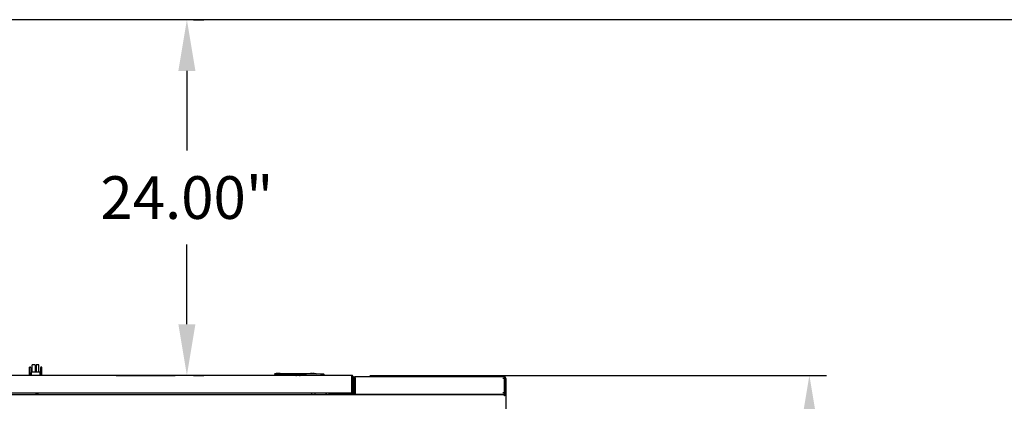
# Model space of a CAD drawing. Extents: x 861.1 to 871.6, y 8.2 to 16.2.
# Drawn here: x 867.8 to 869.8, y 13.4 to 14.2 of the extents above; entities that cross this region are included whole.
import ezdxf

# ---------------------------------------------------------------- set-up
doc = ezdxf.new("R2010")
doc.units = 0
doc.header["$LTSCALE"] = 3
doc.header["$MEASUREMENT"] = 0
doc.layers.get('0').update_dxf_attribs({"linetype": 'CONTINUOUS'})
doc.layers.add('D7', color=7, linetype='CONTINUOUS')

msp = doc.modelspace()

# ---------------------------------------------------------------- linework, layer by layer
at = {"color": 7, "linetype": 'Continuous'}
for p, q in [((867.7742, 13.4375), (867.7744, 13.4552)), ((867.7765, 13.4552), (867.7744, 13.4552)), ((867.7773, 13.4538), (867.7765, 13.4552)), ((867.7773, 13.4538), (867.7773, 13.4431)), ((867.7865, 13.4597), (867.7805, 13.4597)), ((867.7805, 13.4453), (867.7805, 13.4597)), ((867.7865, 13.4597), (867.7865, 13.4453)), ((867.7943, 13.4597), (867.7884, 13.4597)), ((867.7884, 13.4597), (867.7884, 13.4453)), ((867.7943, 13.4453), (867.7943, 13.4597)), ((867.7983, 13.4552), (867.7976, 13.4538)), ((867.7976, 13.4538), (867.7976, 13.4431)), ((867.8004, 13.4552), (867.7983, 13.4552)), ((867.8006, 13.4375), (867.8004, 13.4552)), ((868.4546, 13.4375), (867.5845, 13.4375)), ((867.7788, 13.4422), (867.7757, 13.4422)), ((867.7757, 13.4375), (867.7757, 13.4422)), ((867.7788, 13.4431), (867.7773, 13.4431)), ((867.7773, 13.4422), (867.7773, 13.4375)), ((867.7788, 13.4431), (867.7788, 13.4453)), ((867.7788, 13.4453), (867.796, 13.4453)), ((867.7788, 13.4375), (867.7788, 13.4422)), ((867.796, 13.4453), (867.796, 13.4431)), ((867.7976, 13.4431), (867.796, 13.4431)), ((867.796, 13.4422), (867.796, 13.4375)), ((867.796, 13.4422), (867.7991, 13.4422)), ((867.7976, 13.4422), (867.7976, 13.4375)), ((867.7991, 13.4422), (867.7991, 13.4375)), ((867.957, 13.4377), (867.957, 13.4375)), ((867.957, 13.4377), (868.082, 13.4377)), ((867.9771, 13.4377), (867.9771, 13.4377)), ((867.9784, 13.4377), (867.9784, 13.4377)), ((867.9825, 13.4377), (867.9784, 13.4377)), ((867.9825, 13.4377), (867.9825, 13.4377)), ((867.9836, 13.4377), (867.9836, 13.4377)), ((867.9843, 13.4377), (867.9836, 13.4377)), ((867.9895, 13.4377), (867.9843, 13.4377)), ((867.9843, 13.4377), (867.9843, 13.4377)), ((867.9895, 13.4377), (867.9895, 13.4377)), ((867.9896, 13.4377), (867.9895, 13.4377)), ((867.9896, 13.4377), (867.9896, 13.4377)), ((867.9902, 13.4377), (867.9896, 13.4377)), ((867.9902, 13.4377), (867.9902, 13.4377)), ((867.9916, 13.4377), (867.9902, 13.4377)), ((867.9916, 13.4377), (867.9916, 13.4377)), ((867.9923, 13.4377), (867.9916, 13.4377)), ((867.9923, 13.4377), (867.9923, 13.4377)), ((867.9924, 13.4377), (867.9924, 13.4377)), ((867.993, 13.4377), (867.9925, 13.4377)), ((867.9941, 13.4377), (867.9941, 13.4377)), ((867.9959, 13.4377), (867.9959, 13.4377)), ((867.9966, 13.4377), (867.9959, 13.4377)), ((867.9959, 13.4377), (867.9959, 13.4377)), ((867.9966, 13.4377), (867.9966, 13.4377)), ((867.998, 13.4377), (867.998, 13.4377)), ((867.9985, 13.4377), (867.998, 13.4377)), ((867.9982, 13.4377), (867.9982, 13.4377)), ((867.9987, 13.4377), (867.9985, 13.4377)), ((868.0024, 13.4377), (868.0024, 13.4377)), ((868.0065, 13.4377), (868.0065, 13.4377)), ((868.0077, 13.4377), (868.0077, 13.4377)), ((868.0087, 13.4377), (868.0077, 13.4377)), ((868.0087, 13.4377), (868.0087, 13.4377)), ((868.0088, 13.4377), (868.0087, 13.4377)), ((868.0088, 13.4377), (868.0088, 13.4377)), ((868.012, 13.4377), (868.0088, 13.4377)), ((868.012, 13.4377), (868.012, 13.4377)), ((868.0152, 13.4377), (868.012, 13.4377)), ((868.0152, 13.4377), (868.0152, 13.4377)), ((868.0153, 13.4377), (868.0152, 13.4377)), ((868.0153, 13.4377), (868.0153, 13.4377)), ((868.0164, 13.4377), (868.0153, 13.4377)), ((868.0164, 13.4377), (868.0164, 13.4377)), ((868.0164, 13.4377), (868.0164, 13.4377)), ((868.0172, 13.4377), (868.0164, 13.4377)), ((868.0164, 13.4377), (868.0164, 13.4377)), ((868.0172, 13.4377), (868.0172, 13.4377)), ((868.0198, 13.4377), (868.0172, 13.4377)), ((868.0198, 13.4377), (868.0198, 13.4377)), ((868.0202, 13.4377), (868.0198, 13.4377)), ((868.0202, 13.4377), (868.0202, 13.4377)), ((868.0243, 13.4377), (868.0202, 13.4377)), ((868.0243, 13.4377), (868.0243, 13.4377)), ((868.0248, 13.4377), (868.0243, 13.4377)), ((868.025, 13.4377), (868.025, 13.4377)), ((868.0291, 13.4377), (868.0291, 13.4377)), ((868.0332, 13.4377), (868.0332, 13.4377)), ((868.0348, 13.4377), (868.0348, 13.4377)), ((868.0355, 13.4377), (868.0348, 13.4377)), ((868.0348, 13.4377), (868.0348, 13.4377)), ((868.0407, 13.4377), (868.0355, 13.4377)), ((868.0355, 13.4377), (868.0355, 13.4377)), ((868.0407, 13.4377), (868.0407, 13.4377)), ((868.0408, 13.4377), (868.0407, 13.4377)), ((868.0408, 13.4377), (868.0408, 13.4377)), ((868.0416, 13.4377), (868.0408, 13.4377)), ((868.0416, 13.4377), (868.0416, 13.4377)), ((868.0436, 13.4377), (868.0416, 13.4377)), ((868.0436, 13.4377), (868.0436, 13.4377)), ((868.0457, 13.4377), (868.0436, 13.4377)), ((868.0454, 13.4377), (868.0454, 13.4377)), ((868.0496, 13.4377), (868.0496, 13.4377)), ((868.0536, 13.4377), (868.0536, 13.4377)), ((868.0538, 13.4377), (868.0538, 13.4377)), ((868.0539, 13.4377), (868.0538, 13.4377)), ((868.0539, 13.4377), (868.0539, 13.4377)), ((868.0548, 13.4377), (868.0548, 13.4377)), ((868.0572, 13.4377), (868.0572, 13.4377)), ((868.0597, 13.4377), (868.059, 13.4377)), ((868.0612, 13.4377), (868.0597, 13.4377)), ((868.0612, 13.4377), (868.0612, 13.4377)), ((868.0627, 13.4377), (868.0612, 13.4377)), ((868.0627, 13.4377), (868.0627, 13.4377)), ((868.082, 13.4377), (868.082, 13.4375)), ((868.2914, 13.4399), (868.2914, 13.4405)), ((868.2996, 13.4393), (868.292, 13.4393)), ((868.2973, 13.4381), (868.2973, 13.4375)), ((868.3023, 13.4387), (868.298, 13.4387)), ((868.3445, 13.4393), (868.2996, 13.4393)), ((868.3573, 13.4387), (868.3023, 13.4387)), ((868.3028, 13.4418), (868.3445, 13.4418)), ((868.3362, 13.4375), (868.3372, 13.4376)), ((868.3441, 13.4376), (868.3451, 13.4375)), ((868.3445, 13.4418), (868.3554, 13.4411)), ((868.3445, 13.4418), (868.3445, 13.4418)), ((868.3554, 13.4393), (868.3445, 13.4393)), ((868.3504, 13.4391), (868.3504, 13.4387)), ((868.3508, 13.4391), (868.3504, 13.4391)), ((868.3508, 13.4393), (868.3508, 13.4387)), ((868.3508, 13.4391), (868.3508, 13.4393)), ((868.3554, 13.4399), (868.3554, 13.4401)), ((868.356, 13.4399), (868.3554, 13.4399)), ((868.3557, 13.4393), (868.3554, 13.4393)), ((868.356, 13.4401), (868.356, 13.4399)), ((868.3573, 13.4375), (868.3573, 13.4393)), ((868.3578, 13.4418), (868.367, 13.4418)), ((868.3878, 13.4401), (868.3579, 13.4406)), ((868.367, 13.4418), (868.367, 13.4416)), ((868.369, 13.4416), (868.369, 13.4418)), ((868.3749, 13.4415), (868.3749, 13.4415)), ((868.3769, 13.4413), (868.3769, 13.4413)), ((868.396, 13.4388), (868.396, 13.4375)), ((868.4544, 13.4015), (868.4544, 13.436)), ((868.4544, 13.436), (868.4546, 13.436)), ((868.4545, 13.436), (868.4545, 13.436)), ((868.4545, 13.4015), (868.4545, 13.436)), ((868.4546, 13.436), (868.4546, 13.4375)), ((868.4546, 13.436), (868.4546, 13.436)), ((868.4546, 13.436), (868.4546, 13.4015)), ((868.4561, 13.436), (868.4561, 13.4015)), ((868.458, 13.4343), (868.461, 13.4343)), ((868.458, 13.4328), (868.458, 13.4343)), ((868.458, 13.4328), (868.4584, 13.4328)), ((868.458, 13.4313), (868.458, 13.4328)), ((868.7757, 13.4343), (868.461, 13.4343)), ((868.461, 13.4328), (868.461, 13.4343)), ((868.461, 13.4328), (868.461, 13.4313)), ((868.7757, 13.4313), (868.7757, 13.4343)), ((868.7757, 13.4343), (868.7758, 13.4343)), ((868.7757, 13.4328), (868.7758, 13.4328)), ((868.7758, 13.4328), (868.7758, 13.4313)), ((868.458, 13.4012), (868.458, 13.4313)), ((868.4595, 13.4012), (868.4595, 13.4313)), ((868.461, 13.4313), (868.461, 13.4012)), ((868.7757, 13.4313), (868.7726, 13.4313)), ((868.7757, 13.4012), (868.7757, 13.4313)), ((868.7758, 13.4313), (868.7758, 13.4012)), ((868.7773, 13.3959), (868.7773, 13.4313)), ((868.7788, 13.4313), (868.7788, 13.396)), ((868.779, 13.4185), (868.7788, 13.4185)), ((868.779, 13.4176), (868.7788, 13.4176)), ((868.779, 13.4185), (868.779, 13.4176)), ((868.779, 13.4176), (868.779, 13.3473)), ((868.4544, 13.4), (867.5847, 13.4)), ((867.6885, 13.3976), (868.7773, 13.3976)), ((867.7878, 13.4), (867.7878, 13.3976)), ((867.7901, 13.3976), (867.7901, 13.4)), ((867.7901, 13.4), (867.7901, 13.3976)), ((867.7925, 13.3976), (867.7925, 13.4)), ((868.3693, 13.4), (868.3693, 13.3976)), ((868.3772, 13.3976), (868.3772, 13.4)), ((868.3999, 13.3976), (868.3999, 13.3984)), ((868.4061, 13.3981), (868.4061, 13.3996)), ((868.4564, 13.3996), (868.4061, 13.3996)), ((868.4564, 13.3981), (868.4061, 13.3981)), ((868.4544, 13.4015), (868.4546, 13.4015)), ((868.4544, 13.4), (868.4546, 13.4)), ((868.4546, 13.4037), (868.4545, 13.4037)), ((868.4546, 13.4015), (868.4546, 13.4015)), ((868.4546, 13.4), (868.4546, 13.4015)), ((868.4577, 13.4004), (868.4556, 13.4004)), ((868.458, 13.4037), (868.4561, 13.4037)), ((868.458, 13.3986), (868.458, 13.3981)), ((868.458, 13.3981), (868.461, 13.3981)), ((868.461, 13.4012), (868.461, 13.3981)), ((868.461, 13.3981), (868.7757, 13.3981)), ((868.461, 13.3976), (868.461, 13.3981)), ((868.7757, 13.4012), (868.7726, 13.4012)), ((868.7757, 13.3981), (868.7757, 13.4012)), ((868.7757, 13.3981), (868.7757, 13.3976)), ((868.7757, 13.3981), (868.7758, 13.3981)), ((868.7758, 13.3981), (868.7758, 13.4012)), ((868.7773, 13.3976), (868.7773, 13.3961)), ((868.7789, 13.396), (868.7774, 13.396)), ((868.7789, 13.396), (868.7789, 12.5981))]:
    msp.add_line(p, q, dxfattribs=at)
at = {"color": 7, "linetype": 'Continuous', "flags": 128}
for points in [[(868.7759, 13.3945), (868.7761, 13.3951), (868.7764, 13.3956), (868.7766, 13.3961), (868.7768, 13.3965), (868.777, 13.3969), (868.7771, 13.3972), (868.7772, 13.3974), (868.7773, 13.3975), (868.7773, 13.3976)], [(868.7759, 13.3945), (868.7762, 13.3948), (868.7764, 13.3951), (868.7767, 13.3954), (868.7769, 13.3956), (868.7771, 13.3958), (868.7772, 13.396), (868.7773, 13.3961), (868.7773, 13.3961)], [(868.7774, 13.396), (868.7774, 13.396), (868.7773, 13.3959), (868.7772, 13.3957), (868.777, 13.3956), (868.7768, 13.3953), (868.7765, 13.3951), (868.7762, 13.3948), (868.7759, 13.3945)], [(868.7789, 13.396), (868.7789, 13.396), (868.7787, 13.3959), (868.7784, 13.3957), (868.778, 13.3956), (868.7776, 13.3953), (868.7771, 13.3951), (868.7765, 13.3948), (868.7759, 13.3945)]]:
    msp.add_lwpolyline(points, dxfattribs=at)
at = {"color": 7, "linetype": 'Continuous'}
for centre, radius, start, end in [((868.292, 13.4405), 0.000615, 97.2742, 180), ((868.292, 13.4399), 0.000615, 180, 270), ((868.3028, 13.3557), 0.0861, 90, 97.2742), ((868.298, 13.4381), 0.000615, 90, 180), ((868.3554, 13.4399), 0.000615, 270, 0), ((868.3579, 13.4399), 0.000615, 89.1, 180), ((868.3679, 13.3557), 0.0861, 87.9533, 89.2633), ((868.3679, 13.3557), 0.0861, 85.3293, 86.6422), ((868.3679, 13.3557), 0.0861, 82.7258, 84.014), ((868.3787, 13.4405), 0.000615, 360, 82.7258), ((868.3948, 13.4388), 0.00123, 0, 89.1), ((868.4546, 13.436), 0.00153, 360, 90), ((868.461, 13.4313), 0.00306, 90, 180), ((868.461, 13.4313), 0.00156, 90, 180), ((868.7758, 13.4313), 0.00306, 0, 90), ((868.7758, 13.4313), 0.00156, 0, 90), ((868.403, 13.3984), 0.00313, 148.6677, 180), ((868.4546, 13.4015), 0.00153, 270, 0), ((868.4564, 13.4012), 0.00306, 270, 0), ((868.4564, 13.4012), 0.00156, 270, 0)]:
    msp.add_arc(centre, radius, start, end, dxfattribs=at)
for centre, major_axis, ratio, start_param, end_param in [((868.3386, 13.4377), (0.00133, 0), 0.045043, 1.570796, 1.755124), ((868.3428, 13.4377), (0.00133, 0), 0.045043, 1.386468, 1.570796), ((868.4546, 13.436), (0, 0.00153), 0.123899, 0, 1.570796), ((868.4544, 13.4015), (0, 0.00153), 0.020408, 3.141593, 4.712389)]:
    msp.add_ellipse(centre, major_axis=major_axis, ratio=ratio, start_param=start_param, end_param=end_param, dxfattribs=at)
for points, knots in [([(868.3445, 13.4418), (868.3446, 13.4418), (868.3447, 13.4418), (868.3455, 13.4418), (868.3467, 13.4418), (868.3485, 13.4418), (868.3506, 13.4418), (868.3529, 13.4418), (868.3554, 13.4418), (868.357, 13.4418), (868.3578, 13.4418)], [0, 0, 0, 0, 0.117119, 0.240977, 0.369734, 0.501007, 0.632135, 0.760468, 0.883685, 1, 1, 1, 1]), ([(868.356, 13.4405), (868.356, 13.4406), (868.356, 13.4407), (868.3558, 13.4409), (868.3557, 13.441), (868.3555, 13.4411), (868.3554, 13.4411)], [0, 0, 0, 0, 0.241673, 0.499989, 0.758325, 1, 1, 1, 1]), ([(868.356, 13.4401), (868.356, 13.4401), (868.3559, 13.4401), (868.3558, 13.44), (868.3556, 13.4401), (868.3554, 13.4401), (868.3554, 13.4401)], [0, 0, 0, 0, 0.249609, 0.499733, 0.750299, 1, 1, 1, 1]), ([(868.356, 13.4405), (868.356, 13.4405), (868.356, 13.4405), (868.356, 13.4405), (868.356, 13.4403), (868.356, 13.4403)], [0, 0, 0, 0, 0.020184, 0.701502, 1, 1, 1, 1]), ([(868.3573, 13.4399), (868.3573, 13.4399), (868.3573, 13.4399), (868.3573, 13.4398), (868.3573, 13.4396), (868.3573, 13.4394), (868.3573, 13.4393)], [0, 0, 0, 0, 0.249861, 0.499736, 0.749876, 1, 1, 1, 1]), ([(868.3679, 13.4415), (868.3678, 13.4415), (868.3676, 13.4415), (868.3673, 13.4415), (868.3671, 13.4415), (868.3671, 13.4416), (868.367, 13.4416)], [0, 0, 0, 0, 0.236697, 0.495079, 0.747415, 1, 1, 1, 1]), ([(868.369, 13.4416), (868.369, 13.4416), (868.369, 13.4415), (868.3689, 13.4415), (868.3687, 13.4415), (868.3685, 13.4415), (868.3683, 13.4415), (868.3681, 13.4415), (868.368, 13.4415), (868.3679, 13.4415)], [0, 0, 0, 0, 0.153017, 0.285389, 0.50118, 0.628561, 0.755966, 0.877965, 1, 1, 1, 1]), ([(868.371, 13.4417), (868.371, 13.4417), (868.371, 13.4416), (868.3711, 13.4416), (868.3713, 13.4416), (868.3716, 13.4416), (868.3719, 13.4416), (868.3722, 13.4416), (868.3724, 13.4416), (868.3727, 13.4415), (868.3729, 13.4415), (868.3729, 13.4416), (868.3729, 13.4416), (868.373, 13.4416)], [0, 0, 0, 0, 0.107156, 0.173889, 0.249245, 0.376316, 0.497516, 0.563959, 0.628392, 0.750615, 0.871956, 0.935233, 1, 1, 1, 1]), ([(868.3749, 13.4415), (868.3749, 13.4415), (868.375, 13.4415), (868.3751, 13.4414), (868.3752, 13.4414), (868.3755, 13.4414), (868.3758, 13.4414), (868.3761, 13.4413), (868.3764, 13.4413), (868.3766, 13.4413), (868.3768, 13.4413), (868.3769, 13.4413), (868.3769, 13.4413)], [0, 0, 0, 0, 0.116356, 0.179722, 0.246318, 0.371754, 0.49778, 0.568679, 0.634853, 0.751409, 0.876322, 1, 1, 1, 1]), ([(868.3948, 13.44), (868.3947, 13.44), (868.3945, 13.44), (868.3929, 13.44), (868.3906, 13.4401), (868.3887, 13.4401), (868.3878, 13.4401)], [0, 0, 0, 0, 0.250003, 0.500001, 0.749997, 1, 1, 1, 1])]:
    msp.add_open_spline(points, degree=3, knots=knots, dxfattribs=at)
at = {"layer": 'D7'}
for p, q in [((870.0151, 14.1875), (866.6124, 14.1875)), ((868.1206, 14.1875), (868.1424, 14.1875)), ((868.1064, 14.0795), (868.1064, 13.9115)), ((868.1064, 13.5455), (868.1064, 13.7135)), ((868.1206, 13.4375), (868.1424, 13.4375)), ((868.4921, 13.4375), (869.4549, 13.4375))]:
    msp.add_line(p, q, dxfattribs=at)
for points in [[(868.0884, 14.0795), (868.1244, 14.0795), (868.1064, 14.1875)], [(868.0884, 13.5455), (868.1244, 13.5455), (868.1064, 13.4375)], [(869.4009, 13.3295), (869.4369, 13.3295), (869.4189, 13.4375)]]:
    msp.add_solid(points, dxfattribs=at)

# ---------------------------------------------------------------- texts
at = {"layer": 'D7', "insert": (868.1064, 13.8125), "char_height": 0.09, "attachment_point": 5}
msp.add_mtext('\\A1;24.00"', dxfattribs=at)

doc.saveas('drawing.dxf')
